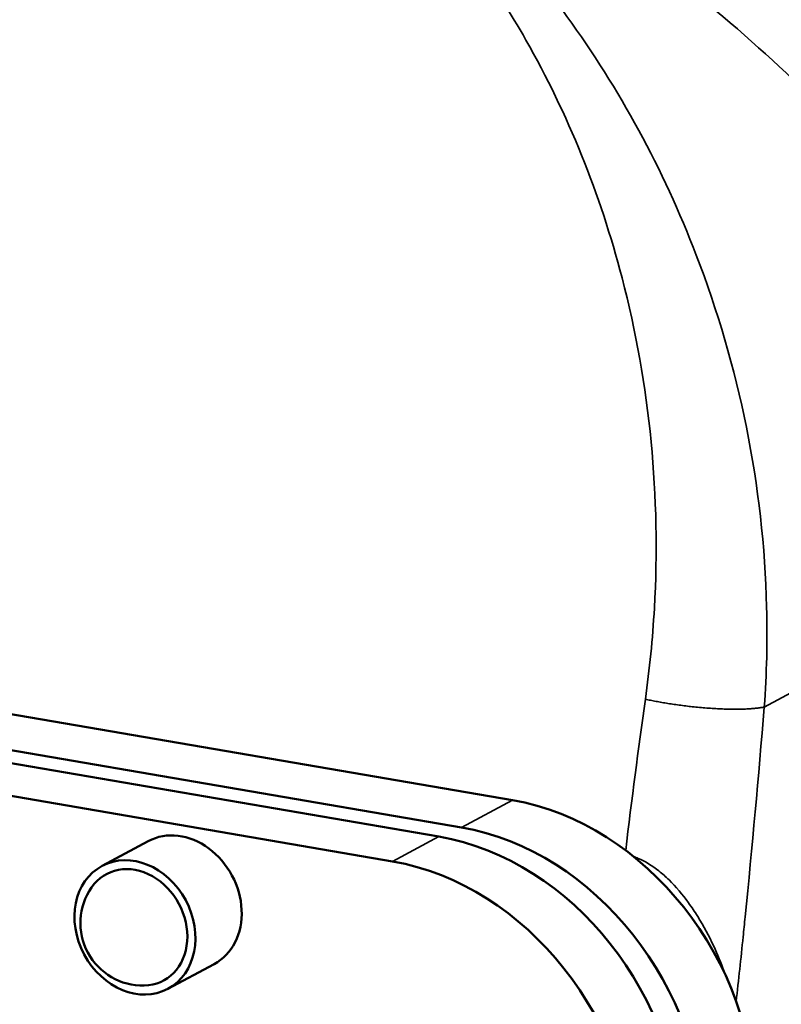
# Model space of a CAD drawing. Units: millimetres. Extents: x 0 to 4752, y 0 to 3360.
# Drawn here: x 3474 to 3638, y 928 to 1140 of the extents above; entities that cross this region are included whole.
import ezdxf

# ---------------------------------------------------------------- set-up
doc = ezdxf.new("R2010")
doc.units = ezdxf.units.MM
doc.header["$LTSCALE"] = 8
doc.layers.add('Sichtbar (ISO)', color=7, linetype='Continuous', lineweight=50)
doc.layers.add('Sichtbar schmal (ISO)', color=7, linetype='Continuous', lineweight=35)

msp = doc.modelspace()

# ---------------------------------------------------------------- linework, layer by layer
at = {"layer": 'Sichtbar (ISO)'}
for p, q in [((3279.32, 1023.88), (3580.27, 972.25)), ((3569.32, 966.38), (3268.37, 1018.01)), ((3564.47, 964.4), (3265.25, 1015.73)), ((3255.3, 1010.4), (3554.51, 959.06)), ((3501.97, 963.43), (3492.01, 958.1)), ((3516.13, 936.99), (3506.17, 931.66))]:
    msp.add_line(p, q, dxfattribs=at)
msp.add_arc((3500.81, 945.8), 13.45, 145.1879, 271.1541, dxfattribs=at)
for centre, major_axis, start_param, end_param in [((3580.5, 915.11), (-28.33, 52.89), 4.141218, 5.712014), ((3569.55, 909.24), (28.33, -52.89), 0.999626, 2.570422), ((3509.05, 950.21), (7.08, -13.22), 0, 3.141593), ((3564.7, 907.26), (-28.33, 52.89), 4.141218, 5.712014), ((3499.09, 944.88), (6.14, -11.46), 5.884856, 9.823107), ((3554.74, 901.93), (28.33, -52.89), 0.999626, 2.570422)]:
    msp.add_ellipse(centre, major_axis=major_axis, ratio=0.825314, start_param=start_param, end_param=end_param, dxfattribs=at)
msp.add_ellipse((3499.09, 944.88), major_axis=(-7.08, 13.22), ratio=0.825314, dxfattribs=at)
at = {"layer": 'Sichtbar schmal (ISO)'}
for p, q in [((3634.44, 992.28), (3692.83, 1023.55)), ((3580.27, 972.25), (3569.32, 966.38)), ((3564.47, 964.4), (3554.51, 959.06))]:
    msp.add_line(p, q, dxfattribs=at)
for points, knots in [([(3698.32, 999.78), (3700.29, 1008.26), (3701.54, 1016.62), (3702.03, 1024.86), (3702.05, 1025.21), (3702.07, 1025.56), (3702.42, 1032.39), (3702.28, 1038.81), (3700.98, 1051.72), (3699.78, 1058.14), (3697.07, 1068.15), (3695.87, 1071.85), (3692.85, 1079.92), (3690.95, 1084.22), (3687.41, 1091.29), (3685.85, 1094.14), (3680.22, 1103.7), (3675.72, 1110.14), (3668.37, 1119.32), (3665.82, 1122.3), (3660.19, 1128.51), (3657.07, 1131.73), (3646.17, 1142.26), (3637.85, 1149.22), (3628.92, 1155.76), (3622.72, 1160.31), (3616.23, 1164.64), (3602.36, 1173.11), (3594.96, 1177.23), (3579.79, 1184.91), (3572.03, 1188.49), (3556.17, 1195.17), (3548.06, 1198.26), (3528.59, 1205.03), (3517.13, 1208.49), (3495.18, 1214.21), (3484.62, 1216.55), (3474.49, 1218.45)], [-38.614729, -38.614729, -38.614729, -38.614729, -36.022221, -36.022221, -36.022221, -35.911867, -35.911867, -33.867455, -33.867455, -31.686398, -31.686398, -30.370473, -30.370473, -28.729494, -28.729494, -27.568814, -27.568814, -24.747159, -24.747159, -23.342716, -23.342716, -21.740076, -21.740076, -17.955933, -17.955933, -17.955933, -15.326908, -15.326908, -12.569151, -12.569151, -9.875759, -9.875759, -7.182373, -7.182373, -3.499655, -3.499655, 0, 0, 0, 0]), ([(3474.49, 1218.45), (3484.62, 1216.55), (3494.99, 1213.83), (3516.29, 1206.77), (3527.27, 1202.35), (3545.83, 1193.71), (3553.52, 1189.75), (3568.54, 1181.38), (3575.86, 1176.96), (3590.2, 1167.69), (3597.2, 1162.85), (3610.32, 1153.17), (3616.48, 1148.35), (3622.39, 1143.45), (3630.89, 1136.4), (3638.85, 1129.2), (3649.34, 1118.77), (3652.36, 1115.63), (3657.82, 1109.69), (3660.29, 1106.88), (3667.45, 1098.31), (3671.86, 1092.46), (3677.39, 1083.92), (3678.92, 1081.4), (3682.41, 1075.17), (3684.28, 1071.41), (3687.25, 1064.39), (3688.42, 1061.18), (3691.04, 1052.5), (3692.18, 1046.95), (3693.3, 1035.74), (3693.35, 1030.15), (3692.88, 1024.16), (3692.86, 1023.86), (3692.83, 1023.55)], [0, 0, 0, 0, 3.499655, 3.499655, 7.182373, 7.182373, 9.875759, 9.875759, 12.569151, 12.569151, 15.326908, 15.326908, 17.955933, 17.955933, 17.955933, 21.740076, 21.740076, 23.342716, 23.342716, 24.747159, 24.747159, 27.568814, 27.568814, 28.729494, 28.729494, 30.370473, 30.370473, 31.686398, 31.686398, 33.867455, 33.867455, 35.911867, 35.911867, 36.022211, 36.022211, 36.022211, 36.022211]), ([(3634.44, 992.28), (3634.97, 999.42), (3635.14, 1006.6), (3634.64, 1026.79), (3633.16, 1039.78), (3628.05, 1065.17), (3624.42, 1077.58), (3612.69, 1108.05), (3603.22, 1125.36), (3592.01, 1140.81), (3583.81, 1152.11), (3574.69, 1162.4), (3559.95, 1176.12), (3554.86, 1180.41), (3544.39, 1188.37), (3539.03, 1192.04), (3524.9, 1200.69), (3515.92, 1205.23), (3501.51, 1211.07), (3496.17, 1212.94), (3485.38, 1216.12), (3479.95, 1217.43), (3474.49, 1218.45)], [-29.989001, -29.989001, -29.989001, -29.989001, -28.004976, -28.004976, -24.406535, -24.406535, -20.808088, -20.808088, -15.198959, -15.198959, -15.198959, -11.100099, -11.100099, -9.050672, -9.050672, -7.001244, -7.001244, -3.767875, -3.767875, -1.883935, -1.883935, 0, 0, 0, 0]), ([(3474.49, 1218.45), (3479.95, 1217.43), (3485.35, 1216.06), (3496, 1212.66), (3501.23, 1210.63), (3515.22, 1204.27), (3523.8, 1199.29), (3537.01, 1189.86), (3541.96, 1185.88), (3551.45, 1177.29), (3556, 1172.69), (3568.92, 1158.11), (3576.6, 1147.33), (3583.18, 1135.76), (3592.2, 1119.92), (3599.16, 1102.63), (3606.87, 1073.09), (3608.95, 1061.27), (3611.26, 1037.44), (3611.49, 1025.43), (3610.43, 1006.97), (3609.79, 1000.44), (3608.87, 993.97)], [0, 0, 0, 0, 1.883935, 1.883935, 3.767875, 3.767875, 7.001244, 7.001244, 9.050672, 9.050672, 11.100099, 11.100099, 15.198959, 15.198959, 15.198959, 20.808088, 20.808088, 24.406535, 24.406535, 28.004976, 28.004976, 29.989001, 29.989001, 29.989001, 29.989001]), ([(3626.08, 934.61), (3625.99, 934.88), (3625.9, 935.15), (3625.15, 937.23), (3624.41, 939.05), (3622.56, 943.03), (3621.41, 945.18), (3619.5, 948.25), (3618.83, 949.23), (3616.84, 951.97), (3615.45, 953.62), (3613.25, 955.78), (3612.53, 956.42), (3610.33, 958.18), (3608.84, 959.1), (3607.01, 959.87), (3606.67, 960), (3606.34, 960.11)], [1.275267, 1.275267, 1.275267, 1.275267, 1.409157, 1.409157, 2.313815, 2.313815, 3.435954, 3.435954, 3.988063, 3.988063, 5.034913, 5.034913, 5.534631, 5.534631, 6.525672, 6.525672, 6.746617, 6.746617, 6.746617, 6.746617]), ([(3630.33, 947.12), (3630.19, 945.7), (3630.04, 944.27), (3629.42, 938.21), (3628.93, 933.57), (3628.41, 928.93)], [34.573741, 34.573741, 34.573741, 34.573741, 35.00622, 35.00622, 36.415519, 36.415519, 36.415519, 36.415519])]:
    msp.add_open_spline(points, degree=3, knots=knots, dxfattribs=at)
for points in [[(3608.87, 993.97), (3607.35, 983.15), (3605.93, 972.3), (3604.65, 961.42)], [(3630.33, 947.12), (3631.85, 962.2), (3633.2, 977.26), (3634.44, 992.28)]]:
    msp.add_open_spline(points, degree=3, dxfattribs=at)
msp.add_rational_spline([(3608.87, 993.97), (3618.41, 991.86), (3629, 991.16), (3634.44, 992.28)], [1, 0.804315120149, 0.804315120149, 1], degree=3, dxfattribs=at)

doc.saveas('drawing.dxf')
